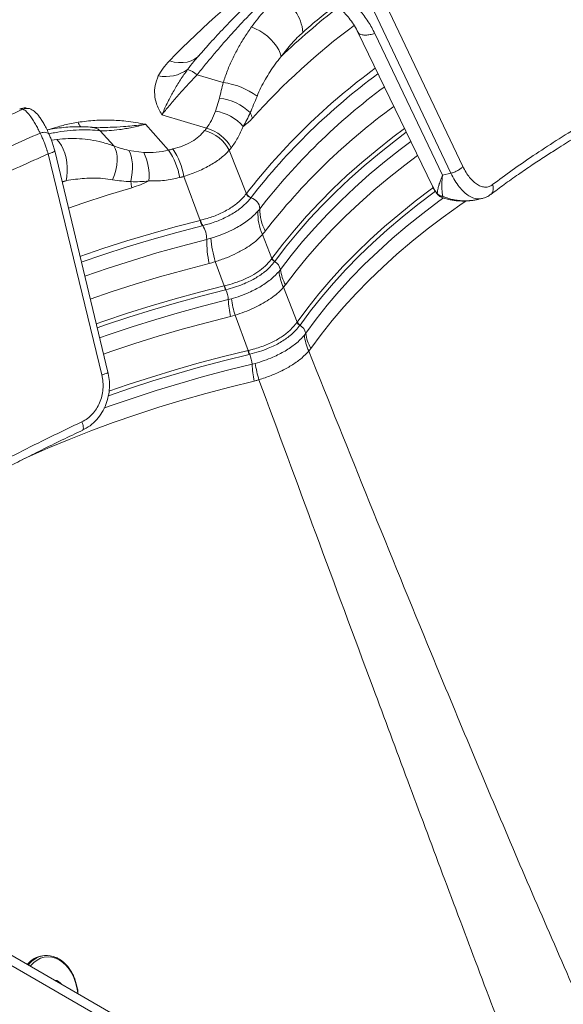
# Paper-space layout 'Isometrica' of a CAD drawing. Units: millimetres. Extents: x -450 to 1712, y -474 to 1180.
# Drawn here: x 8 to 274, y 451 to 933 of the extents above; entities that cross this region are included whole.
import ezdxf

# ---------------------------------------------------------------- set-up
doc = ezdxf.new("R2010")
doc.units = ezdxf.units.MM

psp = doc.layouts.new('Isometrica')

# ---------------------------------------------------------------- linework, layer by layer
at = {"color": 7, "linetype": 'Continuous', "lineweight": 15}
for p, q in [((225.04, 861.42), (178.94, 958.45)), ((173.14, 955.1), (219.15, 858.11)), ((173.55, 927.28), (210.12, 851.73)), ((181.86, 926.57), (215, 857.1)), ((94.76, 914.92), (94.52, 914.64)), ((94.63, 906.41), (107.46, 902.57)), ((103.6, 888.57), (105.56, 894.97)), ((99.3, 880.23), (77.4, 886.8)), ((53.7, 871.54), (47.04, 878.94)), ((69.24, 882.09), (80.61, 869.44)), ((61.1, 869.31), (68.5, 868.31)), ((110.42, 869.37), (118.8, 848.08)), ((21.53, 867.58), (47.89, 759.16)), ((50.9, 760.6), (24.75, 869.09)), ((96.11, 834.98), (88.17, 856.52)), ((219.15, 858.11), (215, 857.1)), ((210.13, 851.74), (210.22, 851.54)), ((118.69, 847.93), (118.8, 848.08)), ((121.13, 846.2), (121.01, 846.04)), ((212.6, 847.74), (212.69, 847.66)), ((232.92, 845.33), (234.61, 845.72)), ((96.11, 834.98), (96.37, 835.05)), ((97.41, 832.41), (97.13, 832.34)), ((126.69, 828.1), (131.34, 816.34)), ((131.27, 816.23), (131.34, 816.34)), ((107.96, 802.84), (103.57, 814.75)), ((132.74, 814.88), (132.66, 814.76)), ((134.83, 809.99), (135.49, 810.84)), ((107.96, 802.84), (108.15, 802.89)), ((137.97, 803.38), (136.97, 802.16)), ((136.97, 802.16), (143.75, 785.1)), ((108.75, 800.96), (108.56, 800.92)), ((109.95, 796.1), (111.44, 796.49)), ((113.26, 788.48), (111.01, 787.81)), ((119.65, 771.18), (113.26, 788.48)), ((143.67, 784.98), (143.75, 785.1)), ((145.16, 783.64), (145.07, 783.53)), ((147.26, 778.74), (147.92, 779.62)), ((119.65, 771.18), (119.85, 771.23)), ((120.43, 769.3), (120.23, 769.25)), ((121.6, 764.42), (123.13, 764.82)), ((76.93, 432.21), (-179.84, 580.44)), ((19.73, 474.4), (18.86, 474.31))]:
    psp.add_line(p, q, dxfattribs=at)
at = {"color": 8, "linetype": 'Continuous', "lineweight": 15}
for p, q in [((22.03, 879.54), (23.45, 879.99)), ((23.15, 874.34), (25.86, 874.72)), ((30.38, 854.45), (28.36, 854.1)), ((28.42, 853.76), (30.38, 854.45)), ((74.14, 428.75), (-187.34, 579.7))]:
    psp.add_line(p, q, dxfattribs=at)
at = {"color": 7, "linetype": 'Continuous', "lineweight": 15, "flags": 128}
for points in [[(121.33, 929.83), (123.35, 928.99), (125.35, 927.94), (127.3, 926.68), (129.15, 925.26), (130.85, 923.71), (132.36, 922.06), (133.64, 920.36), (134.66, 918.64), (135.41, 916.95), (135.85, 915.34)], [(30.38, 854.45), (30.77, 856.55), (30.96, 858.77), (30.95, 861.07), (30.73, 863.39), (30.33, 865.68), (29.74, 867.87), (28.97, 869.92), (28.06, 871.77), (27.01, 873.38), (25.86, 874.72)], [(53.2, 854.93), (54.1, 857.28), (54.79, 859.68), (55.24, 862.07), (55.43, 864.38), (55.37, 866.53), (55.06, 868.48), (54.49, 870.17), (53.7, 871.54)], [(62.08, 853.97), (62.52, 856.21), (62.81, 858.46), (62.93, 860.66), (62.88, 862.77), (62.67, 864.73), (62.3, 866.5), (61.77, 868.04), (61.1, 869.31)], [(80.61, 869.44), (80.88, 869.51), (81.15, 869.58), (81.42, 869.65), (81.68, 869.72), (81.95, 869.79), (82.22, 869.86), (82.49, 869.93), (82.76, 870)], [(88.17, 856.52), (87.91, 856.45), (87.65, 856.39), (87.38, 856.32), (87.12, 856.25), (86.86, 856.18), (86.6, 856.11), (86.34, 856.05), (86.08, 855.98)]]:
    psp.add_lwpolyline(points, dxfattribs=at)
at = {"color": 8, "linetype": 'Continuous', "lineweight": 15, "flags": 128}
for points in [[(81.02, 913.23), (83.31, 912.64), (85.56, 912.35), (87.73, 912.34), (89.79, 912.64), (91.69, 913.22), (93.41, 914.08), (94.93, 915.2), (95.4, 915.66)], [(131.34, 816.34), (136.68, 823.34), (142.35, 830.25), (148.33, 837.07), (154.63, 843.79), (161.25, 850.42), (168.17, 856.93), (175.39, 863.34), (182.91, 869.64), (190.72, 875.81), (196.37, 880.07)], [(197.24, 878.17), (191.93, 874.16), (184.15, 868.01), (176.65, 861.73), (169.45, 855.35), (162.55, 848.85), (155.96, 842.24), (149.68, 835.54), (143.71, 828.74), (138.07, 821.85), (132.74, 814.88)], [(135.49, 810.84), (140.78, 817.77), (146.39, 824.63), (152.32, 831.39), (158.56, 838.06), (165.12, 844.63), (171.97, 851.09), (179.13, 857.45), (186.58, 863.69), (194.32, 869.81), (199.44, 873.68)], [(202.79, 866.77), (196.48, 862.03), (188.79, 855.94), (181.38, 849.74), (174.26, 843.42), (167.44, 836.99), (160.92, 830.45), (154.71, 823.82), (148.82, 817.1), (143.24, 810.28), (137.97, 803.38)], [(62.67, 851.02), (50.5, 847.29), (38.5, 843.37), (31.47, 840.96)], [(143.75, 785.1), (148.9, 792.08), (154.39, 798.97), (160.2, 805.77), (166.34, 812.48), (172.79, 819.09), (179.56, 825.59), (186.64, 831.98), (194.02, 838.26), (201.7, 844.41), (209.67, 850.44), (210.45, 851.02)], [(211.48, 849.23), (210.87, 848.78), (202.92, 842.77), (195.27, 836.63), (187.91, 830.38), (180.85, 824.01), (174.11, 817.53), (167.67, 810.94), (161.55, 804.25), (155.76, 797.47), (150.29, 790.6), (145.16, 783.64)], [(147.92, 779.62), (153.02, 786.54), (158.45, 793.37), (164.21, 800.12), (170.29, 806.77), (176.68, 813.32), (183.39, 819.77), (190.4, 826.1), (197.71, 832.33), (205.32, 838.43), (213.22, 844.41), (215.49, 846.06)], [(226.63, 844.58), (223.48, 842.42), (215.35, 836.6), (207.49, 830.65), (199.93, 824.59), (192.66, 818.4), (185.68, 812.1), (179.02, 805.69), (172.66, 799.18), (166.61, 792.56), (160.89, 785.86), (155.49, 779.06), (150.42, 772.18)], [(37.16, 817.31), (48.42, 821.14), (60.1, 824.87), (71.95, 828.42), (83.95, 831.79), (96.11, 834.98)], [(97.13, 832.34), (84.71, 829.08), (72.45, 825.62), (60.35, 821.98), (48.43, 818.15), (37.83, 814.53)], [(39.49, 807.64), (51.04, 811.59), (62.86, 815.38), (74.86, 818.99), (87.02, 822.41), (99.34, 825.64)], [(100.51, 813.83), (88.26, 810.62), (76.17, 807.22), (64.24, 803.63), (52.48, 799.86), (42.21, 796.36)], [(45.12, 784.26), (48.94, 785.58), (60.41, 789.4), (72.06, 793.04), (83.87, 796.49), (95.84, 799.76), (107.96, 802.84)], [(108.56, 800.92), (96.48, 797.84), (84.54, 794.58), (72.76, 791.14), (61.15, 787.51), (49.71, 783.71), (45.61, 782.28)], [(46.78, 777.38), (51.42, 778.99), (62.8, 782.77), (74.35, 786.38), (86.06, 789.8), (97.94, 793.04), (109.95, 796.1)], [(111.01, 787.81), (99.06, 784.78), (87.25, 781.56), (75.6, 778.15), (64.11, 774.57), (52.8, 770.81), (48.72, 769.39)], [(120.23, 769.25), (108.18, 766.29), (96.28, 763.13), (84.53, 759.79), (72.95, 756.26), (61.54, 752.54), (51.09, 748.92)], [(51.29, 751.15), (60.77, 754.42), (72.22, 758.15), (83.84, 761.69), (95.62, 765.04), (107.56, 768.21), (119.65, 771.18)], [(48.89, 742.81), (52.05, 743.95), (63.22, 747.82), (74.57, 751.51), (86.09, 755.02), (97.77, 758.34), (109.61, 761.48), (121.6, 764.42)], [(122.62, 756.14), (110.71, 753.21), (98.93, 750.09), (87.32, 746.79), (75.86, 743.3), (64.58, 739.63), (53.48, 735.78), (42.56, 731.75), (31.84, 727.55), (21.33, 723.19), (11.03, 718.65), (8.72, 717.6)], [(36.11, 455.77), (36.07, 456.17), (35.68, 458.73), (35.05, 461.22), (34.18, 463.6), (33.09, 465.81), (31.8, 467.81), (30.35, 469.57), (28.74, 471.06), (27.02, 472.25), (25.22, 473.11), (23.36, 473.64), (21.49, 473.81), (19.64, 473.63), (17.84, 473.09), (16.13, 472.22), (14.54, 471.03), (13.1, 469.53), (12.84, 469.21)]]:
    psp.add_lwpolyline(points, dxfattribs=at)
at = {"color": 8, "linetype": 'Continuous', "lineweight": 15}
for centre, radius, start, end in [((366.5, 638.12), 396.46, 125.6814, 136.059), ((384.57, 655.07), 360, 127.8007, 133.6999), ((391.7, 648.39), 371.27, 128.095, 131.3292), ((374.16, 658.43), 339.22, 126.6564, 138.0503), ((370.81, 652.2), 319.19, 126.2604, 142.1417), ((369.69, 653.49), 314.51, 126.3364, 142.2141), ((372.44, 649.24), 312.52, 126.5206, 142.2206), ((375.87, 637.29), 313.75, 126.077, 142.1598), ((47.54, 888.17), 12.38, 204.1041, 216.1763), ((42.39, 873.48), 7.18, 49.5716, 83.6251), ((22.69, 461.26), 13.76, 126.4784, 141.8114), ((24.15, 457.37), 5, 36.9928, 83.0139)]:
    psp.add_arc(centre, radius, start, end, dxfattribs=at)
at = {"color": 7, "linetype": 'Continuous', "lineweight": 15}
for centre, radius, start, end in [((126.9, 925.84), 19.66, 3.9356, 68.9218), ((79.13, 924.04), 18.53, 259.037, 305.8639), ((85.31, 895.24), 14.55, 50.1552, 71.244), ((103.03, 867.94), 34.91, 53.0077, 82.7243), ((102.51, 868.89), 26.26, 46.1124, 83.3247), ((100.16, 866.15), 22.68, 41.1045, 81.2659), ((151.72, 899.96), 33.3, 201.3952, 206.333), ((308.79, 715.82), 266.3, 141.8743, 142.2123), ((93.31, 860.27), 19.38, 27.9958, 74.9661), ((94.2, 861.49), 19.42, 27.8964, 74.7746), ((52.44, 850.16), 34.14, 9.808, 34.3808), ((54.25, 850.72), 34.42, 9.6983, 34.0587), ((311.61, 713.4), 254.56, 141.8699, 142.2147), ((45.29, 857.04), 25.79, 353.9762, 25.9014), ((135.47, 867.28), 74.59, 190.2804, 192.5916), ((122.11, 849.76), 3.88, 208.0829, 253.5024), ((122.21, 849.91), 3.87, 208.1849, 253.7703), ((119.57, 840.35), 5.87, 3.4767, 75.7871), ((147.59, 840.31), 22.16, 178.9778, 208.4199), ((148.35, 838.18), 23.89, 176.7101, 204.9714), ((103.15, 836.19), 7.14, 189.7, 212.5784), ((103.32, 836.26), 7.06, 189.8893, 213.0457), ((86.56, 825.65), 12.78, 359.9672, 31.9417), ((160.86, 831.68), 59.74, 185.2654, 196.4664), ((157.49, 825.43), 58.15, 179.7931, 191.5057), ((134.63, 818.03), 3.81, 208.1348, 238.9096), ((134.69, 818.14), 3.8, 208.2925, 239.1682), ((129.79, 809.71), 5.81, 11.1614, 60.3774), ((159.94, 812.63), 25.25, 185.9959, 204.4936), ((158.79, 814.46), 23.58, 188.8504, 208.0361), ((116.5, 804.42), 8.69, 190.4645, 203.7977), ((116.65, 804.5), 8.65, 190.7776, 204.1591), ((95.41, 795.09), 14.58, 3.9419, 23.7529), ((176, 800.3), 66.18, 183.6385, 190.8714), ((179.08, 807.69), 68.56, 189.403, 196.2716), ((147, 786.78), 3.78, 208.3607, 239.3693), ((147.06, 786.9), 3.77, 208.5239, 239.6264), ((142.27, 778.5), 5.76, 11.2446, 60.8597), ((172.2, 781.38), 25.08, 186.0315, 204.6444), ((170.98, 783.23), 23.35, 188.9011, 208.2479), ((128.46, 772.76), 8.95, 190.1571, 203.0862), ((128.57, 772.84), 8.87, 190.4511, 203.4864), ((106.63, 763.43), 15, 3.8119, 23.0511), ((189.77, 768.63), 68.3, 183.532, 190.5426), ((193.26, 776.67), 71.13, 189.5954, 196.2157), ((20.41, 462.74), 11.67, 97.6266, 141.0616), ((20.87, 463.82), 10.62, 65.2106, 126.8033)]:
    psp.add_arc(centre, radius, start, end, dxfattribs=at)
for points, knots in [([(138.75, 956.56), (140.94, 956.3), (145.33, 955.78), (151.88, 953.8), (158.23, 951.01), (164.22, 947.37), (169.72, 943), (174.58, 938), (178.77, 932.51), (180.83, 928.55), (181.86, 926.57)], [0, 0, 0, 0, 0.124444, 0.249062, 0.373862, 0.498798, 0.623919, 0.749194, 0.874541, 1, 1, 1, 1]), ([(139.66, 949.03), (140.97, 949.02), (143.62, 948.99), (147.31, 948.26), (150.48, 947.33), (153.15, 946.33), (155.92, 945.05), (158.9, 943.37), (162.06, 941.2), (164.98, 938.75), (167.6, 936.11), (169.86, 933.39), (171.97, 930.37), (173.07, 928.2), (173.63, 927.09)], [0, 0, 0, 0, 0.101009, 0.205589, 0.272284, 0.336508, 0.404796, 0.481987, 0.568095, 0.663106, 0.740168, 0.822072, 0.908705, 1, 1, 1, 1]), ([(130.2, 945.31), (128.73, 943.96), (125.78, 941.25), (121.1, 936.6), (116.24, 931.53), (111.55, 926.42), (107.14, 921.42), (103.01, 916.6), (98.83, 911.6), (96.03, 908.14), (94.63, 906.41)], [0, 0, 0, 0, 0.135346, 0.270696, 0.410066, 0.54944, 0.661071, 0.772703, 0.886351, 1, 1, 1, 1]), ([(123.59, 944.62), (122.71, 943.83), (120.8, 942.13), (117.77, 939.29), (114.53, 936.16), (111.22, 932.85), (107.87, 929.39), (104.48, 925.78), (101.05, 922.05), (97.81, 918.43), (95.7, 916.02), (94.74, 914.93)], [0, 0, 0, 0, 0.0997063, 0.2150722, 0.3302268, 0.4452977, 0.5603712, 0.6754254, 0.7899505, 0.9051616, 1, 1, 1, 1]), ([(121.33, 929.83), (122.34, 931.18), (124.35, 933.88), (127.48, 937.6), (130.68, 941.09), (132.88, 943.15), (133.97, 944.18)], [0, 0, 0, 0, 0.248102, 0.496204, 0.748103, 1, 1, 1, 1]), ([(107.46, 902.57), (108.12, 904.55), (109.44, 908.51), (111.94, 914.17), (114.74, 919.6), (117.88, 924.89), (120.16, 928.15), (121.33, 929.83)], [0, 0, 0, 0, 0.19456, 0.389142, 0.58848, 0.787831, 1, 1, 1, 1]), ([(146.52, 927.19), (144.69, 925.48), (141.01, 922.03), (137.58, 917.58), (135.85, 915.34)], [0, 0, 0, 0, 0.495979, 1, 1, 1, 1]), ([(368.94, 927.19), (363.67, 924.67), (353.12, 919.63), (337.89, 911.99), (323.16, 904.34), (309.04, 896.69), (295.55, 889.08), (282.76, 881.53), (270.71, 874.06), (259.46, 866.72), (248.97, 859.51), (242.72, 854.85), (239.59, 852.52)], [0, 0, 0, 0, 0.1000019, 0.2000012, 0.3000014, 0.4000014, 0.5000001, 0.5999983, 0.6999988, 0.7999986, 0.8999978, 1, 1, 1, 1]), ([(238.69, 847.7), (240.85, 849.32), (245.17, 852.57), (252, 857.4), (258.73, 861.99), (265.09, 866.17), (270.61, 869.71), (275.29, 872.64), (279.14, 875.01), (282.57, 877.1), (285.78, 879.02), (289.44, 881.19), (294.02, 883.87), (299.81, 887.2), (306.61, 891.02), (314.46, 895.34), (322.69, 899.77), (331.19, 904.23), (339.81, 908.65), (349.22, 913.37), (359.1, 918.22), (365.95, 921.47), (369.32, 923.08)], [0, 0, 0, 0, 0.069496, 0.138741, 0.201735, 0.258479, 0.308968, 0.344251, 0.37567, 0.403225, 0.426983, 0.451703, 0.488792, 0.532184, 0.581879, 0.637879, 0.700184, 0.753562, 0.810831, 0.871994, 0.937051, 1, 1, 1, 1]), ([(75.61, 905.84), (76.32, 907.11), (77.75, 909.66), (79.93, 912.04), (81.02, 913.23)], [0, 0, 0, 0, 0.496074, 1, 1, 1, 1]), ([(135.85, 915.34), (134.87, 914.09), (132.13, 910.62), (128.79, 905.5), (125.89, 900.15), (124.66, 897.26), (124.04, 895.82)], [0, 0, 0, 0, 0.21805, 0.606109, 0.803075, 1, 1, 1, 1]), ([(89.99, 909.02), (88.78, 907.31), (86.34, 903.84), (83.25, 898.67), (80.88, 894.3), (79.15, 890.79), (78.12, 888.52), (77.57, 887.23), (77.4, 886.8), (77.4, 886.8)], [0, 0, 0, 0, 0.214469, 0.435617, 0.656684, 0.793836, 0.930971, 0.998597, 1, 1, 1, 1]), ([(77.4, 886.8), (77.39, 886.8), (76.81, 887.7), (75.78, 889.53), (74.42, 892.81), (73.67, 896.68), (73.83, 901.25), (74.99, 904.26), (75.61, 905.84)], [0, 0, 0, 0, 0.001034, 0.148977, 0.296887, 0.523209, 0.749491, 1, 1, 1, 1]), ([(94.63, 906.41), (92.97, 904.64), (90.45, 901.96), (87.27, 898.46), (84.98, 895.9), (82.84, 893.45), (80.86, 891.11), (79.01, 888.86), (77.93, 887.48), (77.4, 886.8)], [0, 0, 0, 0, 0.246361, 0.373129, 0.499881, 0.622618, 0.745348, 0.872674, 1, 1, 1, 1]), ([(105.56, 894.97), (105.88, 896.19), (106.51, 898.64), (107.14, 901.26), (107.46, 902.57)], [0, 0, 0, 0, 0.498197, 1, 1, 1, 1]), ([(124.04, 895.82), (123.49, 894.45), (122.38, 891.68), (121.27, 889.11), (120.71, 887.82)], [0, 0, 0, 0, 0.498831, 1, 1, 1, 1]), ([(9.19, 889.53), (4.02, 887.23), (-6.33, 882.63), (-21.49, 875.61), (-36.33, 868.52), (-50.79, 861.39), (-64.85, 854.23), (-78.45, 847.06), (-91.56, 839.9), (-104.15, 832.77), (-116.18, 825.69), (-127.61, 818.68), (-138.42, 811.76), (-148.57, 804.94), (-158.05, 798.25), (-166.81, 791.72), (-174.88, 785.33), (-179.61, 781.23), (-181.97, 779.18)], [0, 0, 0, 0, 0.062507, 0.125007, 0.187505, 0.250004, 0.312505, 0.375006, 0.437504, 0.5, 0.562495, 0.624994, 0.687494, 0.749995, 0.812495, 0.874993, 0.937492, 1, 1, 1, 1]), ([(11.4, 889.93), (11.12, 890.02), (9.93, 890.39), (8.62, 889.96), (7.63, 889.63)], [0, 0, 0, 0, 0.240757, 1, 1, 1, 1]), ([(7.73, 889.59), (7.85, 889.65), (8.26, 889.88), (8.8, 889.68), (9.19, 889.53)], [0, 0, 0, 0, 0.272175, 1, 1, 1, 1]), ([(17.59, 877.81), (17.34, 878.33), (16.7, 879.65), (15.64, 881.68), (14.37, 883.85), (12.77, 886.25), (10.95, 888.47), (9.78, 889.18), (9.19, 889.53)], [0, 0, 0, 0, 0.082514, 0.210118, 0.350226, 0.501537, 0.753412, 1, 1, 1, 1]), ([(22.08, 877.08), (21.67, 877.98), (20.87, 879.73), (19.67, 882.03), (18.5, 884.01), (17.02, 886.16), (15.27, 888.21), (13.77, 889.1), (13.06, 889.52)], [0, 0, 0, 0, 0.147446, 0.288299, 0.42273, 0.550833, 0.788015, 1, 1, 1, 1]), ([(99.3, 880.23), (100.12, 881.43), (101.78, 883.87), (102.99, 886.99), (103.6, 888.57)], [0, 0, 0, 0, 0.4947883, 1, 1, 1, 1]), ([(36.24, 883.12), (38.99, 883.47), (44.2, 884.15), (52.12, 884.24), (58.81, 883.8), (64.5, 883.02), (67.67, 882.42), (69.23, 882.09), (69.24, 882.09)], [0, 0, 0, 0, 0.250509, 0.476794, 0.703115, 0.851024, 0.998966, 1, 1, 1, 1]), ([(120.71, 887.82), (120.16, 886.63), (119.05, 884.24), (117.85, 882.12), (117.25, 881.06)], [0, 0, 0, 0, 0.498509, 1, 1, 1, 1]), ([(121.87, 885.19), (121.14, 884.41), (119.66, 882.84), (118.06, 881.66), (117.25, 881.06)], [0, 0, 0, 0, 0.497945, 1, 1, 1, 1]), ([(43.18, 880.6), (43.14, 880.61), (41.89, 880.78), (39.27, 880.91), (35.32, 880.96), (31.23, 880.76), (27.01, 880.33), (23.61, 879.84), (21.58, 879.43), (21.03, 879.32)], [0, 0, 0, 0, 0.006276, 0.193595, 0.380349, 0.565893, 0.749945, 0.932618, 1, 1, 1, 1]), ([(23.45, 879.99), (25.49, 880.62), (29.59, 881.88), (34.02, 882.7), (36.24, 883.12)], [0, 0, 0, 0, 0.49701, 1, 1, 1, 1]), ([(47.73, 880.48), (47.27, 880.47), (46.09, 880.43), (44.57, 880.49), (43.63, 880.58), (43.22, 880.62)], [0, 0, 0, 0, 0.260125, 0.674617, 1, 1, 1, 1]), ([(69.24, 882.09), (69.21, 882.08), (66.95, 881.5), (63.63, 880.73), (59.53, 879.96), (55.65, 879.35), (51.23, 878.88), (48.45, 878.92), (47.04, 878.94)], [0, 0, 0, 0, 0.00359, 0.247151, 0.373629, 0.500113, 0.746374, 1, 1, 1, 1]), ([(82.76, 870), (84.4, 870.48), (87.75, 871.47), (92.05, 873.57), (95.75, 876.07), (97.46, 878.01), (98.34, 878.99)], [0, 0, 0, 0, 0.245719, 0.499723, 0.745636, 1, 1, 1, 1]), ([(117.25, 881.06), (116.39, 879.11), (114.67, 875.18), (112.47, 872.12), (111.37, 870.58)], [0, 0, 0, 0, 0.49502, 1, 1, 1, 1]), ([(17.59, 877.81), (12.81, 875.68), (3.25, 871.42), (-10.76, 864.91), (-24.48, 858.36), (-37.85, 851.76), (-50.84, 845.13), (-63.41, 838.5), (-75.54, 831.87), (-87.19, 825.27), (-98.31, 818.72), (-108.9, 812.24), (-118.91, 805.83), (-128.32, 799.53), (-137.12, 793.33), (-145.25, 787.28), (-152.75, 781.36), (-157.16, 777.56), (-159.36, 775.66)], [0, 0, 0, 0, 0.062508, 0.125007, 0.187505, 0.250005, 0.312505, 0.375006, 0.437504, 0.5, 0.562496, 0.624994, 0.687494, 0.749996, 0.812495, 0.874993, 0.937492, 1, 1, 1, 1]), ([(21.53, 867.58), (21.47, 867.79), (21.33, 868.23), (21.16, 868.77), (21.02, 869.24), (20.9, 869.62), (20.8, 869.95), (20.64, 870.44), (20.42, 871.1), (20.09, 872.03), (19.66, 873.16), (19.04, 874.67), (18.31, 876.31), (17.8, 877.36), (17.59, 877.81)], [0, 0, 0, 0, 0.057241, 0.123679, 0.151418, 0.185857, 0.228886, 0.241536, 0.323188, 0.412453, 0.499879, 0.646973, 0.851451, 1, 1, 1, 1]), ([(24.75, 869.02), (24.57, 869.74), (24.2, 871.17), (23.53, 873.32), (22.8, 875.39), (22.28, 876.62), (22.02, 877.23)], [0, 0, 0, 0, 0.249073, 0.498836, 0.749153, 1, 1, 1, 1]), ([(25.86, 874.72), (27.7, 874.87), (31.4, 875.17), (36.91, 875.07), (42.41, 874.5), (48.03, 873.41), (51.76, 872.18), (53.7, 871.54)], [0, 0, 0, 0, 0.194208, 0.388409, 0.586712, 0.784994, 1, 1, 1, 1]), ([(53.7, 871.54), (54.89, 871.1), (57.26, 870.23), (59.82, 869.61), (61.1, 869.31)], [0, 0, 0, 0, 0.498126, 1, 1, 1, 1]), ([(68.5, 868.31), (70.51, 868.26), (74.57, 868.18), (78.58, 869.02), (80.61, 869.44)], [0, 0, 0, 0, 0.494874, 1, 1, 1, 1]), ([(110.42, 869.37), (109.18, 868.11), (107.29, 866.21), (104, 863.84), (100.39, 861.59), (96.27, 859.54), (91.79, 857.73), (89.38, 856.92), (88.17, 856.52)], [0, 0, 0, 0, 0.246338, 0.373314, 0.500284, 0.746323, 0.873161, 1, 1, 1, 1]), ([(-151.88, 767.47), (-149.71, 769.34), (-145.37, 773.07), (-137.99, 778.87), (-130, 784.81), (-121.36, 790.88), (-112.13, 797.06), (-102.31, 803.34), (-91.93, 809.69), (-81.03, 816.11), (-69.63, 822.57), (-57.75, 829.06), (-45.44, 835.56), (-32.72, 842.05), (-19.64, 848.52), (-6.22, 854.94), (7.49, 861.32), (16.85, 865.49), (21.53, 867.58)], [0, 0, 0, 0, 0.062507, 0.125006, 0.187504, 0.250004, 0.312505, 0.375006, 0.437504, 0.5, 0.562496, 0.624994, 0.687495, 0.749996, 0.812496, 0.874993, 0.937493, 1, 1, 1, 1]), ([(225.04, 861.42), (224.91, 861.27), (224.65, 860.96), (223.87, 860.29), (222.61, 859.47), (220.84, 858.61), (219.72, 858.28), (219.15, 858.11)], [0, 0, 0, 0, 0.12035, 0.241516, 0.487563, 0.74134, 1, 1, 1, 1]), ([(239.59, 852.52), (239.04, 852.17), (237.92, 851.45), (236.05, 851.19), (234.11, 851.5), (232.13, 852.42), (230.18, 853.94), (228.31, 855.98), (226.55, 858.47), (225.54, 860.43), (225.04, 861.42)], [0, 0, 0, 0, 0.1204246, 0.2414537, 0.3637516, 0.4876177, 0.6133167, 0.7408432, 0.8698386, 1, 1, 1, 1]), ([(53.2, 854.93), (51.61, 855.16), (48.52, 855.6), (43.94, 855.77), (37.92, 855.61), (33.4, 854.92), (30.38, 854.45)], [0, 0, 0, 0, 0.208289, 0.404911, 0.601558, 1, 1, 1, 1]), ([(62.08, 853.97), (60.57, 854.06), (57.55, 854.25), (54.65, 854.7), (53.2, 854.93)], [0, 0, 0, 0, 0.498905, 1, 1, 1, 1]), ([(86.08, 855.98), (83.59, 855.42), (78.56, 854.31), (73.5, 854.32), (70.94, 854.33)], [0, 0, 0, 0, 0.494963, 1, 1, 1, 1]), ([(215, 857.1), (214.77, 856.52), (214.19, 855.02), (213.71, 853.65), (213.44, 852.8), (213.38, 852.61), (213.16, 851.91), (212.68, 850.23), (212.53, 849.01), (212.43, 848.18)], [0, 0, 0, 0, 0.1616415, 0.4134164, 0.4155191, 0.4316728, 0.4761428, 0.6436449, 1, 1, 1, 1]), ([(215, 857.1), (214.94, 856.52), (214.85, 855.53), (214.76, 854.07), (214.71, 852.76), (214.7, 850.93), (214.8, 848.88), (215.08, 847.48), (215.2, 846.83)], [0, 0, 0, 0, 0.144396, 0.248396, 0.380844, 0.498442, 0.766299, 1, 1, 1, 1]), ([(70.94, 854.33), (69.46, 854.18), (66.48, 853.89), (63.55, 853.94), (62.08, 853.97)], [0, 0, 0, 0, 0.498502, 1, 1, 1, 1]), ([(70.94, 854.33), (69.6, 853.68), (66.9, 852.38), (64.09, 851.47), (62.67, 851.02)], [0, 0, 0, 0, 0.497937, 1, 1, 1, 1]), ([(210.12, 851.72), (210.48, 851.01), (211.22, 849.57), (212.22, 848.23), (212.73, 847.56)], [0, 0, 0, 0, 0.494801, 1, 1, 1, 1]), ([(96.37, 835.05), (97.17, 835.25), (100.15, 836.03), (105.07, 837.77), (110.58, 840.59), (115.31, 843.99), (117.55, 846.6), (118.69, 847.93)], [0, 0, 0, 0, 0.081504, 0.305461, 0.535946, 0.764495, 1, 1, 1, 1]), ([(121.01, 846.04), (120.88, 845.87), (119.73, 844.4), (117.1, 841.74), (112.37, 838.32), (106.61, 835.38), (101.43, 833.49), (98.25, 832.63), (97.41, 832.41)], [0, 0, 0, 0, 0.027682, 0.245892, 0.464068, 0.691335, 0.918592, 1, 1, 1, 1]), ([(212.43, 848.18), (212.61, 848), (212.95, 847.64), (213.62, 847.23), (214.38, 846.93), (214.93, 846.86), (215.2, 846.82)], [0, 0, 0, 0, 0.252193, 0.500104, 0.751286, 1, 1, 1, 1]), ([(212.64, 847.77), (212.77, 847.57), (213.05, 847.17), (213.65, 846.75), (214.09, 846.54), (214.31, 846.44)], [0, 0, 0, 0, 0.335624, 0.664144, 1, 1, 1, 1]), ([(214.14, 846.51), (215.07, 846.17), (216.77, 845.55), (219.17, 845.01), (221.28, 844.68), (223.02, 844.53), (224.71, 844.46), (226.46, 844.47), (228.49, 844.62), (230.08, 844.79), (230.9, 844.95), (230.98, 844.96)], [0, 0, 0, 0, 0.172898, 0.315312, 0.428492, 0.54507, 0.619727, 0.722476, 0.855976, 0.986911, 1, 1, 1, 1]), ([(234.46, 845.68), (235.23, 845.9), (236.78, 846.34), (238.14, 847.32), (238.82, 847.81)], [0, 0, 0, 0, 0.502309, 1, 1, 1, 1]), ([(124.5, 839.55), (124.67, 839.76), (124.99, 840.13), (125.29, 840.52), (125.43, 840.7)], [0, 0, 0, 0, 0.546197, 1, 1, 1, 1]), ([(101.37, 826.2), (103.17, 826.78), (106.81, 827.96), (110.96, 829.83), (114.4, 831.61), (117.17, 833.28), (119.92, 835.24), (122.42, 837.32), (123.81, 838.81), (124.5, 839.55)], [0, 0, 0, 0, 0.183503, 0.369963, 0.468267, 0.599101, 0.729948, 0.864988, 1, 1, 1, 1]), ([(99.34, 825.64), (99.65, 825.72), (100.33, 825.9), (101, 826.09), (101.37, 826.2)], [0, 0, 0, 0, 0.449918, 1, 1, 1, 1]), ([(126.69, 828.1), (126.49, 827.86), (125.51, 826.74), (123.45, 824.8), (120.22, 822.37), (116.99, 820.42), (113.29, 818.5), (109.09, 816.58), (105.41, 815.36), (103.57, 814.75)], [0, 0, 0, 0, 0.043757, 0.206479, 0.369766, 0.532488, 0.629457, 0.814751, 1, 1, 1, 1]), ([(128.1, 829.76), (127.89, 829.5), (127.44, 828.91), (126.96, 828.39), (126.69, 828.1)], [0, 0, 0, 0, 0.44659, 1, 1, 1, 1]), ([(108.15, 802.89), (109.81, 803.33), (113.12, 804.2), (117.93, 806.06), (122.43, 808.34), (126.41, 811.08), (129.03, 813.51), (130.54, 815.26), (131.08, 815.98), (131.27, 816.23)], [0, 0, 0, 0, 0.16358, 0.327143, 0.51825, 0.698733, 0.879233, 0.958452, 1, 1, 1, 1]), ([(103.57, 814.75), (103.01, 814.56), (101.99, 814.22), (100.97, 813.95), (100.51, 813.83)], [0, 0, 0, 0, 0.55611, 1, 1, 1, 1]), ([(132.66, 814.76), (131.96, 813.89), (130.54, 812.14), (127.35, 809.3), (122.98, 806.33), (117.88, 803.89), (113.05, 802.12), (110.19, 801.35), (108.75, 800.96)], [0, 0, 0, 0, 0.144628, 0.291016, 0.506117, 0.727434, 0.862974, 1, 1, 1, 1]), ([(111.44, 796.49), (112.93, 796.95), (115.94, 797.86), (120.92, 799.93), (125.25, 802.13), (128.8, 804.48), (131.91, 806.87), (133.69, 808.77), (134.83, 809.99)], [0, 0, 0, 0, 0.148366, 0.298488, 0.535941, 0.658212, 0.780502, 1, 1, 1, 1]), ([(136.97, 802.16), (136.64, 801.79), (135.54, 800.53), (133.28, 798.49), (129.99, 796.08), (126.29, 793.89), (122.26, 791.88), (117.97, 790.02), (114.83, 788.99), (113.26, 788.48)], [0, 0, 0, 0, 0.067948, 0.226979, 0.386563, 0.5456, 0.694311, 0.847163, 1, 1, 1, 1]), ([(119.85, 771.23), (120.63, 771.42), (123.67, 772.16), (128.66, 773.85), (133.26, 776.06), (137.25, 778.54), (140.69, 781.25), (142.68, 783.74), (143.67, 784.98)], [0, 0, 0, 0, 0.074345, 0.28735, 0.500301, 0.592224, 0.796083, 1, 1, 1, 1]), ([(145.07, 783.53), (144.39, 782.65), (143.01, 780.88), (139.88, 778.02), (135.55, 775.01), (130.34, 772.45), (125.22, 770.56), (122.04, 769.72), (120.43, 769.3)], [0, 0, 0, 0, 0.140085, 0.281872, 0.491408, 0.70705, 0.852559, 1, 1, 1, 1]), ([(123.13, 764.82), (124.63, 765.27), (127.65, 766.18), (132.64, 768.18), (137.98, 770.85), (142.3, 773.87), (145.35, 776.52), (146.62, 778), (147.26, 778.74)], [0, 0, 0, 0, 0.143679, 0.288986, 0.514927, 0.747274, 0.873054, 1, 1, 1, 1]), ([(149.4, 770.92), (148.33, 769.75), (146.15, 767.38), (141.62, 764.21), (136.53, 761.29), (130.98, 758.81), (126.98, 757.48), (124.96, 756.81)], [0, 0, 0, 0, 0.207015, 0.419471, 0.622574, 0.809409, 1, 1, 1, 1]), ([(150.42, 772.18), (150.29, 772), (149.96, 771.56), (149.61, 771.16), (149.4, 770.92)], [0, 0, 0, 0, 0.395564, 1, 1, 1, 1]), ([(149.4, 770.92), (159.33, 746.13), (179.2, 696.55), (205.54, 632.12), (228.2, 577.58), (247.05, 532.89), (266.22, 488.28), (281.17, 454.17), (289.77, 434.94), (291.75, 430.52)], [0, 0, 0, 0, 0.217521, 0.43505, 0.566456, 0.697861, 0.829295, 0.960727, 1, 1, 1, 1]), ([(47.89, 759.16), (48.12, 758.01), (48.58, 755.73), (48.54, 752.2), (47.99, 748.76), (46.91, 745.5), (45.32, 742.51), (43.28, 739.9), (40.88, 737.7), (39.03, 736.71), (38.11, 736.21)], [0, 0, 0, 0, 0.13016, 0.259155, 0.386681, 0.512381, 0.636246, 0.758541, 0.879573, 1, 1, 1, 1]), ([(38.31, 732.02), (39.62, 732.72), (42.2, 734.1), (45.44, 737.19), (48.05, 740.73), (49.97, 744.63), (51.18, 748.73), (51.71, 752.86), (51.66, 756.93), (51.11, 759.52), (50.84, 760.8)], [0, 0, 0, 0, 0.134548, 0.265851, 0.394528, 0.520768, 0.644706, 0.766124, 0.884634, 1, 1, 1, 1]), ([(124.96, 756.81), (124.5, 756.66), (123.72, 756.41), (122.93, 756.21), (122.62, 756.14)], [0, 0, 0, 0, 0.602424, 1, 1, 1, 1]), ([(254.86, 409.22), (253.13, 413.79), (245.57, 433.61), (232.29, 468.68), (215.09, 514.41), (197.98, 560.12), (177.23, 615.77), (152.87, 681.35), (134.27, 731.66), (124.96, 756.81)], [0, 0, 0, 0, 0.039273, 0.170674, 0.302076, 0.433512, 0.564947, 0.782469, 1, 1, 1, 1]), ([(38.11, 736.21), (32.84, 733.69), (22.29, 728.65), (7.06, 721.01), (-7.67, 713.36), (-21.79, 705.71), (-35.28, 698.1), (-48.06, 690.54), (-60.12, 683.08), (-71.37, 675.74), (-81.86, 668.53), (-88.11, 663.87), (-91.23, 661.54)], [0, 0, 0, 0, 0.100001, 0.200001, 0.300002, 0.400001, 0.5, 0.599998, 0.699999, 0.799999, 0.899999, 1, 1, 1, 1]), ([(-92.13, 656.72), (-89.97, 658.34), (-85.66, 661.58), (-78.82, 666.42), (-72.09, 671.01), (-65.74, 675.19), (-60.21, 678.73), (-55.53, 681.66), (-51.69, 684.03), (-48.25, 686.12), (-45.05, 688.04), (-41.39, 690.21), (-36.81, 692.89), (-31.01, 696.22), (-24.22, 700.04), (-16.37, 704.36), (-8.13, 708.79), (0.36, 713.24), (8.98, 717.67), (18.39, 722.39), (28.27, 727.24), (35.12, 730.49), (38.49, 732.09)], [0, 0, 0, 0, 0.069497, 0.138742, 0.201736, 0.258479, 0.308968, 0.344252, 0.375671, 0.403226, 0.426984, 0.451704, 0.488793, 0.532185, 0.58188, 0.637879, 0.700184, 0.753562, 0.810832, 0.871995, 0.937051, 1, 1, 1, 1]), ([(33.14, 466.07), (32.93, 466.42), (32.33, 467.46), (31.19, 469.01), (29.7, 470.64), (28.07, 472), (26.68, 472.92), (25.81, 473.28), (25.54, 473.39)], [0, 0, 0, 0, 0.106911, 0.308296, 0.509842, 0.711212, 0.912124, 1, 1, 1, 1]), ([(36.22, 455.71), (36.19, 456.12), (36.1, 457.35), (35.71, 459.39), (35.06, 461.78), (34.21, 464.04), (33.49, 465.4), (33.14, 466.07)], [0, 0, 0, 0, 0.1096748, 0.3349874, 0.5603776, 0.7858785, 1, 1, 1, 1])]:
    psp.add_open_spline(points, degree=3, knots=knots, dxfattribs=at)
at = {"color": 8, "linetype": 'Continuous', "lineweight": 15}
for points, knots in [([(181.86, 926.57), (181.05, 926.38), (179.42, 926.01), (177.34, 925.83), (175.6, 925.92), (174.35, 926.34), (173.68, 926.83), (173.6, 927.25), (173.59, 927.34)], [0, 0, 0, 0, 0.190715, 0.38095, 0.570627, 0.759699, 0.94878, 1, 1, 1, 1]), ([(94.52, 914.64), (94, 914.06), (92.4, 912.25), (90.96, 910.32), (89.99, 909.02)], [0, 0, 0, 0, 0.322944, 1, 1, 1, 1]), ([(13.05, 889.51), (12.82, 889.61), (12.3, 889.84), (11.39, 889.97), (10.31, 889.9), (9.58, 889.66), (9.19, 889.53)], [0, 0, 0, 0, 0.191294, 0.431323, 0.695028, 1, 1, 1, 1]), ([(47.04, 878.94), (45.42, 879.11), (42.17, 879.45), (36.74, 879.43), (30.9, 878.97), (25.91, 878.28), (22.82, 877.62), (21.92, 877.43)], [0, 0, 0, 0, 0.2230148, 0.446023, 0.6751807, 0.904328, 1, 1, 1, 1]), ([(69.24, 882.09), (69.22, 882.08), (68.49, 881.98), (66.31, 881.7), (62.73, 881.32), (57.67, 880.9), (52.58, 880.62), (49.13, 880.52), (47.73, 880.48)], [0, 0, 0, 0, 0.001957, 0.096312, 0.287659, 0.479028, 0.787491, 1, 1, 1, 1]), ([(21.96, 877.16), (21.94, 877.24), (21.84, 877.64), (20.98, 878.04), (19.81, 878.22), (18.62, 878.09), (17.95, 877.91), (17.59, 877.81)], [0, 0, 0, 0, 0.079402, 0.374321, 0.661954, 0.819965, 1, 1, 1, 1]), ([(24.69, 869.07), (24.7, 869.05), (24.79, 868.93), (24.29, 868.57), (23.36, 868.15), (22.37, 867.82), (21.81, 867.66), (21.53, 867.58)], [0, 0, 0, 0, 0.068701, 0.387504, 0.696606, 0.848832, 1, 1, 1, 1]), ([(219.15, 858.11), (219.78, 856.88), (221.04, 854.42), (223.23, 851.32), (225.56, 848.77), (228, 846.88), (230.47, 845.77), (232.67, 845.35), (233.97, 845.65), (234.5, 845.78)], [0, 0, 0, 0, 0.153631, 0.30613, 0.457223, 0.606556, 0.754141, 0.900245, 1, 1, 1, 1]), ([(210.22, 851.54), (210.28, 851.41), (210.53, 850.88), (210.91, 850.26), (211.3, 849.66), (211.53, 849.32), (211.78, 848.99), (212.07, 848.61), (212.3, 848.35), (212.43, 848.18)], [0, 0, 0, 0, 0.1078, 0.430477, 0.535433, 0.639025, 0.741266, 0.842108, 1, 1, 1, 1]), ([(238.68, 847.71), (238.71, 847.73), (239.17, 848.03), (239.77, 849), (240.02, 850.4), (239.9, 851.62), (239.69, 852.22), (239.59, 852.52)], [0, 0, 0, 0, 0.022965, 0.348085, 0.67321, 0.83654, 1, 1, 1, 1]), ([(212.43, 848.18), (212.45, 848.04), (212.46, 847.86), (212.58, 847.76), (212.6, 847.74)], [0, 0, 0, 0, 0.839124, 1, 1, 1, 1]), ([(215.2, 846.82), (215.03, 846.68), (214.68, 846.39), (214.42, 846.44), (214.29, 846.46)], [0, 0, 0, 0, 0.503534, 1, 1, 1, 1]), ([(215.2, 846.83), (216.12, 846.45), (217.79, 845.78), (220.38, 845.12), (222.52, 844.78), (224.32, 844.63), (225.73, 844.57), (226.9, 844.58), (227.84, 844.62), (228.48, 844.66), (228.99, 844.7), (229.92, 844.8), (231.21, 844.98), (232.39, 845.19), (232.91, 845.33), (232.92, 845.33)], [0, 0, 0, 0, 0.16333, 0.297335, 0.442574, 0.521213, 0.595711, 0.674519, 0.716271, 0.751311, 0.779664, 0.801357, 0.906225, 0.998213, 1, 1, 1, 1]), ([(50.85, 760.58), (50.87, 760.57), (50.98, 760.47), (50.54, 760.14), (49.67, 759.73), (48.72, 759.39), (48.17, 759.24), (47.89, 759.16)], [0, 0, 0, 0, 0.047468, 0.373534, 0.689683, 0.845366, 1, 1, 1, 1]), ([(38.48, 732.12), (38.52, 732.15), (38.73, 732.29), (38.88, 733.01), (38.74, 734.2), (38.44, 735.32), (38.22, 735.91), (38.11, 736.21)], [0, 0, 0, 0, 0.075194, 0.38294, 0.690677, 0.845273, 1, 1, 1, 1])]:
    psp.add_open_spline(points, degree=3, knots=knots, dxfattribs=at)

doc.saveas('drawing.dxf')
